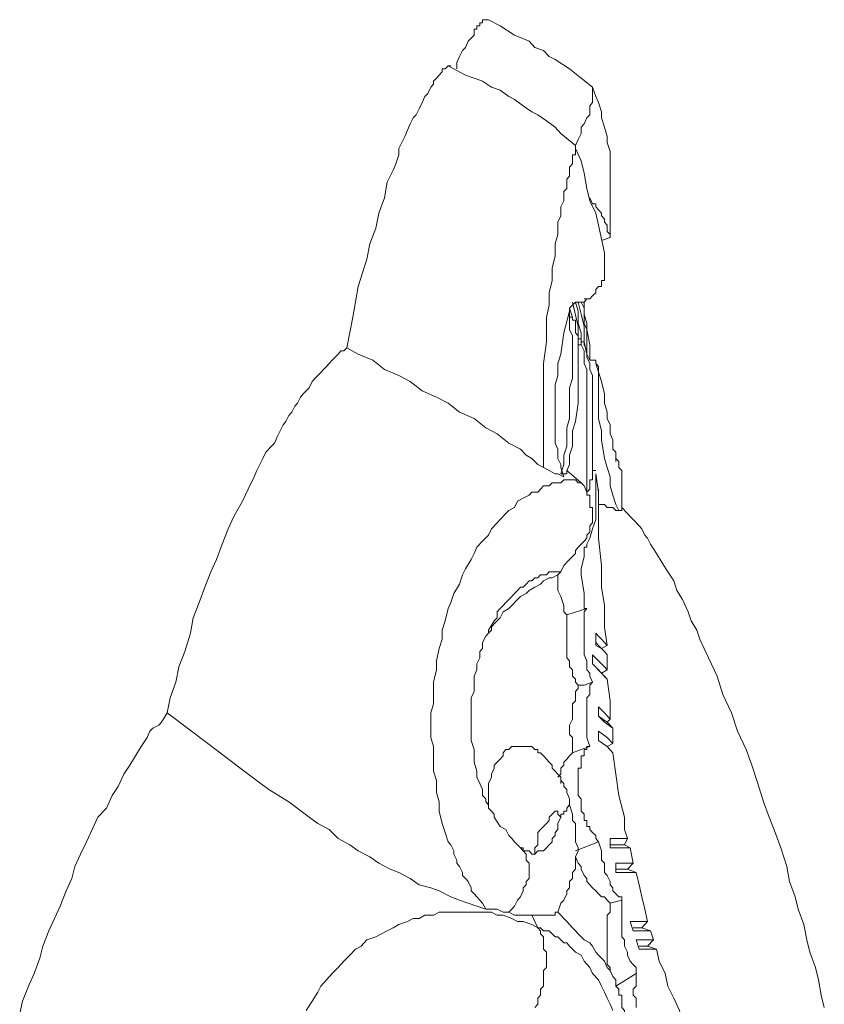
# Model space of a CAD drawing. Units: inches. Extents: x 149.1 to 237.5, y -281.8 to -217.
# Drawn here: x 221.8 to 223.6, y -266.5 to -264.2 of the extents above; entities that cross this region are included whole.
import ezdxf

# ---------------------------------------------------------------- set-up
doc = ezdxf.new("R2010")
doc.units = ezdxf.units.IN
doc.header["$MEASUREMENT"] = 0
doc.layers.add('图层 1', color=7, linetype='Continuous')

msp = doc.modelspace()

# ---------------------------------------------------------------- linework, layer by layer
at = {"layer": '图层 1', "lineweight": 9}
for points in [[(222.8401, -264.2426), (222.8336, -264.2426), (222.8267, -264.2426), (222.8267, -264.2495), (222.8205, -264.2495), (222.8205, -264.2567), (222.8136, -264.2567), (222.8136, -264.264), (222.8071, -264.264), (222.8071, -264.2778), (222.8005, -264.2846), (222.794, -264.2919), (222.7874, -264.306), (222.7805, -264.3129), (222.774, -264.3267), (222.7675, -264.3405), (222.7675, -264.3549)], [(222.8401, -264.2426), (222.8663, -264.2567), (222.8994, -264.2778), (222.9325, -264.2919), (222.9456, -264.306), (222.9655, -264.3129), (222.9786, -264.3267), (222.9917, -264.3336), (223.0248, -264.3549), (223.0513, -264.3756), (223.0775, -264.3966)], [(222.7544, -264.3477), (222.7478, -264.3477), (222.7413, -264.3549), (222.7347, -264.3549), (222.7347, -264.3618), (222.7278, -264.3687), (222.7213, -264.3756), (222.7147, -264.3825), (222.7147, -264.3894), (222.7082, -264.3966), (222.7017, -264.4107), (222.6948, -264.4176), (222.6886, -264.4314), (222.6817, -264.4459), (222.6751, -264.4597), (222.6686, -264.4665)], [(222.7478, -264.3477), (222.7874, -264.3687), (222.8071, -264.3756), (222.8267, -264.3825), (222.8467, -264.3966), (222.8663, -264.4035), (222.8863, -264.4176), (222.8994, -264.4245), (222.9194, -264.4386), (222.939, -264.4528), (222.9525, -264.4597), (222.9721, -264.4734), (222.9917, -264.4876), (223.0052, -264.5017), (223.0382, -264.5292)], [(223.0775, -264.3966), (223.0775, -264.4035), (223.0775, -264.4107), (223.0775, -264.4176), (223.0775, -264.4245), (223.0775, -264.4314), (223.071, -264.4386), (223.071, -264.4459), (223.071, -264.4597), (223.0644, -264.4665), (223.0579, -264.4803), (223.0513, -264.4876), (223.0513, -264.5017), (223.0444, -264.5155), (223.0382, -264.5292)], [(223.0775, -264.3966), (223.0844, -264.4176), (223.0909, -264.4314), (223.0975, -264.4528), (223.0975, -264.4665), (223.1044, -264.4876), (223.1106, -264.5086), (223.1106, -264.5224), (223.1171, -264.5434), (223.1171, -264.5644), (223.1171, -264.5854), (223.1171, -264.5995), (223.1171, -264.6133), (223.1171, -264.6202), (223.1171, -264.6343), (223.1171, -264.6484), (223.1171, -264.6553), (223.1171, -264.6695), (223.1171, -264.6836), (223.1171, -264.6974), (223.1171, -264.7111), (223.1171, -264.7253), (223.1171, -264.7394)], [(222.6686, -264.4665), (222.6617, -264.4803), (222.6555, -264.4944), (222.6489, -264.5086), (222.6421, -264.5224), (222.6355, -264.5361), (222.6355, -264.5506), (222.629, -264.5713), (222.6224, -264.5854), (222.609, -264.6133), (222.6028, -264.6484), (222.5897, -264.6836), (222.5828, -264.718), (222.5697, -264.7532), (222.5628, -264.7883), (222.5432, -264.851), (222.5304, -264.921), (222.5167, -264.9909)], [(223.0382, -264.5292), (223.0382, -264.5361), (223.0382, -264.5434), (223.0382, -264.5506), (223.0313, -264.5506), (223.0313, -264.5575), (223.0313, -264.5644), (223.0313, -264.5713), (223.0248, -264.5785), (223.0248, -264.5854), (223.0248, -264.5995), (223.0183, -264.6064), (223.0183, -264.6133), (223.0183, -264.6271), (223.0117, -264.6343), (223.0117, -264.6484), (223.0117, -264.6553), (223.0052, -264.6695), (223.0052, -264.6836), (223.0052, -264.6901), (222.9983, -264.7043), (222.9983, -264.7322), (222.9917, -264.7532), (222.9917, -264.7811), (222.9852, -264.809), (222.9852, -264.8369), (222.9786, -264.8651), (222.9786, -264.893), (222.9721, -264.921), (222.9721, -264.9489), (222.9721, -264.9771), (222.9655, -265.026), (222.9655, -265.0818), (222.9655, -265.1376), (222.9655, -265.1935), (222.9655, -265.2496)], [(223.0382, -264.5361), (223.0513, -264.5644), (223.0579, -264.5926), (223.0644, -264.6271), (223.071, -264.6553), (223.0844, -264.6836), (223.0909, -264.7111), (223.1044, -264.7742)], [(223.1171, -264.7394), (223.1171, -264.7322), (223.1106, -264.7253), (223.1106, -264.718), (223.1106, -264.7111), (223.1044, -264.7043), (223.1044, -264.6974), (223.0975, -264.6901), (223.0975, -264.6836), (223.0909, -264.676), (223.0844, -264.6695), (223.0844, -264.6622), (223.0775, -264.6622), (223.071, -264.6484)], [(223.1171, -264.7394), (223.0975, -264.7463)], [(223.1044, -264.7742), (223.1044, -264.7883), (223.1044, -264.7952), (223.1044, -264.8021), (223.1044, -264.809), (223.1044, -264.8162), (223.1044, -264.8228), (223.1044, -264.8303), (223.1044, -264.8369), (223.0975, -264.8369), (223.0975, -264.8441), (223.0975, -264.851), (223.0909, -264.851), (223.0844, -264.8579), (223.0844, -264.8651), (223.0775, -264.872), (223.071, -264.8793), (223.0644, -264.8793), (223.0579, -264.8862), (223.0513, -264.8862), (223.0444, -264.8862), (223.0382, -264.8862)], [(223.0382, -264.8862), (223.0313, -264.893), (223.0248, -264.8999), (223.0248, -264.9068)], [(223.0313, -264.8862), (223.0444, -264.942)], [(223.0513, -264.9771), (223.0513, -264.9561), (223.0444, -264.9351), (223.0444, -264.921), (223.0444, -264.9068), (223.0382, -264.8862)], [(223.0444, -264.8862), (223.0513, -264.9137), (223.0579, -264.942), (223.0579, -264.9771), (223.0644, -265.0047)], [(223.071, -265.0188), (223.0644, -265.0047), (223.0644, -264.984), (223.0644, -264.9489), (223.0579, -264.9351), (223.0579, -264.921), (223.0579, -264.8999), (223.0513, -264.8862)], [(223.0644, -264.8793), (223.0579, -264.8793)], [(223.0579, -264.8862), (223.0579, -264.8999), (223.0579, -264.9137), (223.0644, -264.9351), (223.0644, -264.9489), (223.071, -264.984), (223.071, -265.0188)], [(223.0248, -264.9068), (223.0117, -264.9561), (223.0052, -265.0047), (222.9983, -265.026), (222.9983, -265.0536), (222.9917, -265.0749), (222.9917, -265.0887), (222.9917, -265.1029), (222.9917, -265.117), (222.9917, -265.1239), (222.9917, -265.1376), (222.9917, -265.1518), (222.9917, -265.1659), (222.9917, -265.1728), (222.9917, -265.1866), (222.9917, -265.2003), (222.9917, -265.2076), (222.9983, -265.2217), (222.9983, -265.2355), (222.9983, -265.2427), (223.0052, -265.2568), (223.0052, -265.2637), (223.0117, -265.2844)], [(223.0313, -264.921), (223.0248, -264.8999)], [(223.0248, -264.9068), (223.0248, -264.9137)], [(223.0248, -264.9137), (223.0248, -264.921), (223.0313, -264.921), (223.0313, -264.9278)], [(223.0248, -264.9137), (223.0248, -264.921), (223.0248, -264.9278)], [(223.0052, -265.2775), (223.0117, -265.2568), (223.0117, -265.2355), (223.0183, -265.2145), (223.0183, -265.1935), (223.0183, -265.1728), (223.0248, -265.1518), (223.0248, -265.1308), (223.0248, -265.1029), (223.0248, -265.0818), (223.0313, -265.0608), (223.0313, -265.0329), (223.0313, -265.0119), (223.0313, -264.9909), (223.0313, -264.9702), (223.0313, -264.963), (223.0248, -264.9489), (223.0248, -264.942), (223.0248, -264.9278)], [(223.0313, -264.9278), (223.0382, -264.9278), (223.0382, -264.9351), (223.0382, -264.942), (223.0382, -264.9561), (223.0444, -264.963)], [(223.0444, -264.942), (223.0444, -264.9702)], [(223.0444, -264.963), (223.0444, -264.9702), (223.0444, -264.9771), (223.0444, -264.984), (223.0444, -264.9978), (223.0444, -265.0047), (223.0444, -265.0119), (223.0444, -265.0329), (223.0444, -265.0536), (223.0444, -265.0749), (223.0444, -265.0956), (223.0444, -265.117), (223.0382, -265.1587), (223.0313, -265.1797), (223.0313, -265.2003), (223.0313, -265.2145), (223.0248, -265.2355), (223.0248, -265.2568), (223.0183, -265.2706)], [(223.0444, -264.9702), (223.0513, -264.9702)], [(223.0579, -264.984), (223.0579, -264.9771)], [(222.5167, -264.9909), (222.5101, -264.9978), (222.5036, -264.9978), (222.497, -265.0047), (222.4905, -265.0119), (222.4839, -265.0188), (222.477, -265.026), (222.4708, -265.0329), (222.4639, -265.0398), (222.4574, -265.0467), (222.4508, -265.0536), (222.4443, -265.0608), (222.4378, -265.0677), (222.4309, -265.0818), (222.4243, -265.0887), (222.4178, -265.0956), (222.4112, -265.1029), (222.4047, -265.117), (222.3981, -265.1239), (222.3916, -265.1376), (222.3847, -265.1445), (222.3782, -265.1587), (222.3716, -265.1659), (222.3651, -265.1797), (222.3585, -265.1935), (222.352, -265.2076), (222.3451, -265.2145), (222.332, -265.2286), (222.3258, -265.2427), (222.3189, -265.2568), (222.312, -265.2706), (222.3058, -265.2844), (222.2924, -265.3127), (222.2793, -265.3402), (222.2596, -265.3754), (222.2462, -265.4036), (222.2331, -265.4384), (222.22, -265.4732), (222.2073, -265.5015), (222.1935, -265.5362), (222.1801, -265.571), (222.167, -265.6062), (222.1604, -265.6413), (222.1473, -265.683), (222.1342, -265.7178), (222.1274, -265.7529), (222.1143, -265.7881), (222.1077, -265.8229)], [(222.5167, -264.9909), (222.5432, -265.0047), (222.5763, -265.0188), (222.6028, -265.0398), (222.6355, -265.0536), (222.6617, -265.0677), (222.6886, -265.0887), (222.7213, -265.1029), (222.7478, -265.117), (222.774, -265.1376), (222.8071, -265.1518), (222.8336, -265.1728), (222.8598, -265.1866), (222.8863, -265.2076), (222.9128, -265.2217), (222.9259, -265.2355), (222.939, -265.2427), (222.9525, -265.2568), (222.9655, -265.2637)], [(223.0444, -264.984), (223.0513, -264.984)], [(223.0513, -264.984), (223.0579, -264.9978), (223.0579, -265.0047), (223.0579, -265.0188), (223.0579, -265.026), (223.0644, -265.0398), (223.0644, -265.0467), (223.0644, -265.0608), (223.0644, -265.0677), (223.0644, -265.0887), (223.0644, -265.117), (223.0644, -265.1376), (223.0644, -265.1587), (223.0644, -265.1797), (223.0644, -265.2003), (223.0644, -265.2217), (223.0644, -265.2427), (223.0644, -265.2637), (223.0644, -265.2844), (223.0644, -265.2985), (223.0644, -265.3127), (223.0644, -265.3196)], [(223.0579, -264.984), (223.0644, -264.9978), (223.0644, -265.0119), (223.071, -265.026), (223.071, -265.0398)], [(223.071, -265.0188), (223.0844, -265.0188)], [(223.0844, -265.0188), (223.0844, -265.026)], [(223.0844, -265.026), (223.0975, -265.0677), (223.1044, -265.0956), (223.1044, -265.117), (223.1106, -265.1376), (223.1106, -265.1445), (223.1106, -265.1518), (223.1171, -265.1659), (223.1171, -265.1728), (223.1171, -265.1797), (223.1171, -265.1866), (223.1237, -265.2003), (223.1237, -265.2076), (223.1237, -265.2145), (223.1237, -265.2217), (223.1302, -265.2286), (223.1302, -265.2355), (223.1302, -265.2427), (223.1302, -265.2496)], [(223.0844, -265.026), (223.0909, -265.0329)], [(223.071, -265.0398), (223.0775, -265.0536), (223.0775, -265.0608), (223.0775, -265.0677), (223.0775, -265.0818), (223.0775, -265.0956), (223.0775, -265.117), (223.0775, -265.1308), (223.0775, -265.1445), (223.0775, -265.1659), (223.0775, -265.1797), (223.0775, -265.1935), (223.0775, -265.2076), (223.0775, -265.2217), (223.0775, -265.2355), (223.0775, -265.2496), (223.0775, -265.2775)], [(223.0909, -265.0329), (223.0909, -265.0398)], [(223.0909, -265.0398), (223.0909, -265.0467)], [(223.0909, -265.0467), (223.0909, -265.0536)], [(223.0909, -265.0536), (223.0909, -265.0536)], [(223.0909, -265.0536), (223.0909, -265.0536)], [(223.0909, -265.0536), (223.0909, -265.0536)], [(223.0909, -265.0536), (223.0909, -265.0536)], [(223.0909, -265.0536), (223.0909, -265.0536)], [(223.0909, -265.0536), (223.0909, -265.0536)], [(223.0909, -265.0536), (223.0909, -265.0536)], [(223.0909, -265.0536), (223.0909, -265.0536)], [(223.0909, -265.0536), (223.0909, -265.0536)], [(223.0909, -265.0536), (223.0909, -265.0536)], [(223.0909, -265.0536), (223.0909, -265.0536)], [(223.0909, -265.0536), (223.0909, -265.0536)], [(223.0909, -265.0536), (223.0909, -265.0536)], [(223.0909, -265.0536), (223.0909, -265.0536)], [(223.0909, -265.0536), (223.0909, -265.0536)], [(223.0909, -265.0536), (223.0909, -265.0536)], [(223.0909, -265.0536), (223.0909, -265.0608)], [(223.0909, -265.0608), (223.0909, -265.0677)], [(223.0909, -265.0677), (223.0909, -265.0887)], [(223.0909, -265.0887), (223.0909, -265.1029)], [(223.0909, -265.1029), (223.0909, -265.1308)], [(223.0909, -265.1308), (223.0909, -265.1518)], [(223.0909, -265.1518), (223.0975, -265.1797)], [(223.0975, -265.1797), (223.0975, -265.2003)], [(223.0975, -265.2003), (223.1044, -265.2427)], [(222.9655, -265.2496), (222.9655, -265.2637)], [(223.1044, -265.2427), (223.1106, -265.2637)], [(223.1302, -265.2427), (223.1371, -265.2496), (223.1371, -265.2568), (223.1371, -265.2637), (223.1437, -265.2706), (223.1437, -265.2775), (223.1437, -265.2844), (223.1437, -265.2913), (223.1437, -265.2985), (223.1437, -265.3264), (223.1437, -265.3543)], [(222.9655, -265.2637), (222.9786, -265.2706), (222.9917, -265.2775), (222.9983, -265.2775), (223.0117, -265.2844)], [(223.0052, -265.2775), (223.0117, -265.2775), (223.0183, -265.2775), (223.0183, -265.2706)], [(223.0183, -265.2706), (223.0513, -265.2985)], [(223.0775, -265.2706), (223.0844, -265.2706)], [(223.1106, -265.2637), (223.1171, -265.2844)], [(223.0513, -265.2985), (223.0444, -265.2985), (223.0382, -265.2913), (223.0248, -265.2913), (223.0183, -265.2913), (223.0117, -265.2913), (223.0052, -265.2985), (222.9983, -265.2985), (222.9852, -265.2985), (222.9786, -265.3054), (222.9655, -265.3054), (222.9587, -265.3127), (222.9525, -265.3196), (222.939, -265.3196), (222.9325, -265.3264), (222.9194, -265.3333), (222.9063, -265.3402), (222.8994, -265.3543), (222.8863, -265.3616), (222.8798, -265.3685), (222.8663, -265.3823), (222.8598, -265.3895), (222.8467, -265.4036), (222.8401, -265.4174), (222.8267, -265.4312), (222.8136, -265.4453), (222.8071, -265.4594), (222.8005, -265.4732), (222.7874, -265.4946), (222.7805, -265.5083), (222.774, -265.5294), (222.7609, -265.5504), (222.7544, -265.571), (222.7478, -265.5852), (222.7413, -265.6131), (222.7347, -265.6344), (222.7347, -265.6551), (222.7278, -265.6761), (222.7213, -265.704), (222.7213, -265.7247), (222.7147, -265.7529), (222.7147, -265.774), (222.7147, -265.8019), (222.7082, -265.8229), (222.7082, -265.8508), (222.7082, -265.8787), (222.7147, -265.8997), (222.7147, -265.928), (222.7147, -265.9555), (222.7213, -265.9769), (222.7213, -266.0044), (222.7278, -266.0255), (222.7278, -266.0465), (222.7347, -266.0747), (222.7413, -266.0954), (222.7478, -266.1164), (222.7544, -266.1236), (222.7609, -266.1374), (222.7609, -266.1447), (222.7675, -266.1588), (222.7675, -266.1657), (222.774, -266.1726), (222.7805, -266.1863), (222.7805, -266.1932), (222.7874, -266.2005), (222.794, -266.2074), (222.8005, -266.2215), (222.8005, -266.2284), (222.8071, -266.2353), (222.8136, -266.2421), (222.8205, -266.2494), (222.8267, -266.2563), (222.8336, -266.2704)], [(223.0644, -265.3196), (223.071, -265.3127), (223.071, -265.3054), (223.071, -265.2985), (223.071, -265.2913), (223.0775, -265.2913), (223.0775, -265.2844), (223.0775, -265.2775)], [(223.0844, -265.2775), (223.0909, -265.3196)], [(223.0844, -265.2775), (223.0844, -265.2775)], [(223.0844, -265.2775), (223.0844, -265.2985)], [(223.1171, -265.2844), (223.1171, -265.3054)], [(223.0644, -265.3196), (223.0644, -265.3264), (223.071, -265.3264), (223.071, -265.3333), (223.071, -265.3402), (223.071, -265.3478), (223.071, -265.3543), (223.0775, -265.3543), (223.0775, -265.3616), (223.0775, -265.3685), (223.0775, -265.3754), (223.0775, -265.3823), (223.0775, -265.3895), (223.071, -265.3964), (223.071, -265.4036), (223.071, -265.4105), (223.0644, -265.4174), (223.0644, -265.4243), (223.0579, -265.4312), (223.0513, -265.4384), (223.0444, -265.4453), (223.0382, -265.4525), (223.0382, -265.4594), (223.0313, -265.4663), (223.0248, -265.4732), (223.0117, -265.487), (223.0052, -265.5015)], [(223.0513, -265.2985), (223.0579, -265.3054), (223.0644, -265.3196)], [(223.0644, -265.3196), (223.0644, -265.3196)], [(223.0844, -265.2985), (223.0844, -265.2985)], [(223.0844, -265.2985), (223.0844, -265.3054)], [(223.0844, -265.3054), (223.0844, -265.3054)], [(223.0844, -265.3054), (223.0844, -265.3054)], [(223.0844, -265.3054), (223.0844, -265.3054)], [(223.0844, -265.3054), (223.0844, -265.3054)], [(223.0844, -265.3054), (223.0844, -265.3054)], [(223.0844, -265.3054), (223.0844, -265.3054)], [(223.0844, -265.3054), (223.0844, -265.3054)], [(223.0844, -265.3054), (223.0844, -265.3054)], [(223.0844, -265.3054), (223.0844, -265.3054)], [(223.0844, -265.3054), (223.0844, -265.3054)], [(223.0844, -265.3054), (223.0844, -265.3054)], [(223.0844, -265.3054), (223.0844, -265.3054)], [(223.0844, -265.3054), (223.0844, -265.3054)], [(223.0844, -265.3054), (223.0844, -265.3127)], [(223.0844, -265.3127), (223.0844, -265.3196)], [(223.0844, -265.3196), (223.0844, -265.3333)], [(223.0909, -265.3127), (223.0909, -265.3333)], [(223.1171, -265.3054), (223.1237, -265.3264)], [(223.0844, -265.3333), (223.0844, -265.3685)], [(223.0909, -265.3333), (223.0909, -265.3478)], [(223.1237, -265.3264), (223.1302, -265.3478)], [(223.0909, -265.3478), (223.0909, -265.3964)], [(223.1371, -265.3616), (223.1302, -265.3616), (223.1237, -265.3543), (223.1171, -265.3543), (223.1106, -265.3543), (223.1044, -265.3478), (223.0909, -265.3478)], [(223.0909, -265.3543), (223.0909, -265.3754)], [(223.0909, -265.4174), (223.0909, -265.3543)], [(223.1302, -265.3478), (223.1371, -265.3616)], [(223.1371, -265.3616), (223.1437, -265.3616), (223.1437, -265.3543)], [(223.1371, -265.3616), (223.1371, -265.3616)], [(223.1437, -265.3543), (223.1567, -265.3685), (223.1633, -265.3754), (223.1702, -265.3823), (223.1833, -265.3964), (223.1898, -265.4036), (223.1964, -265.4174), (223.2029, -265.4243), (223.2095, -265.4384), (223.2229, -265.4594), (223.236, -265.4804), (223.2491, -265.5015), (223.2622, -265.5221), (223.2691, -265.5435), (223.2822, -265.5642), (223.2952, -265.5921), (223.3021, -265.6131), (223.3152, -265.6344), (223.3218, -265.6551), (223.3414, -265.6971), (223.3614, -265.7392), (223.3745, -265.7812), (223.3941, -265.8229), (223.4076, -265.8646), (223.4275, -265.9066), (223.4406, -265.9417), (223.4537, -265.9838), (223.4668, -266.0255), (223.4799, -266.0606), (223.4933, -266.0954), (223.5064, -266.1305), (223.5199, -266.1726), (223.5261, -266.2074), (223.5395, -266.2421), (223.546, -266.2704), (223.5591, -266.3055), (223.566, -266.3403), (223.5726, -266.3682), (223.5857, -266.403), (223.5922, -266.4313), (223.5988, -266.4661), (223.6056, -266.494)], [(223.0844, -265.3823), (223.0775, -265.4036)], [(223.0844, -265.3685), (223.0844, -265.3754)], [(223.0844, -265.3754), (223.0844, -265.3823)], [(223.0844, -265.3823), (223.0844, -265.3823)], [(223.0844, -265.3823), (223.0844, -265.3823)], [(223.0844, -265.3823), (223.0844, -265.3823)], [(223.0844, -265.3823), (223.0844, -265.3823)], [(223.0844, -265.3823), (223.0844, -265.3823)], [(223.0844, -265.3823), (223.0844, -265.3823)], [(223.0844, -265.3823), (223.0844, -265.3823)], [(223.0844, -265.3823), (223.0844, -265.3823)], [(223.0844, -265.3823), (223.0844, -265.3823)], [(223.0844, -265.3823), (223.0844, -265.3823)], [(223.0844, -265.3823), (223.0844, -265.3823)], [(223.0844, -265.3823), (223.0844, -265.3823)], [(223.0844, -265.3823), (223.0844, -265.3823)], [(223.0844, -265.3823), (223.0844, -265.3823)], [(223.0844, -265.3823), (223.0844, -265.3823)], [(223.0909, -265.3754), (223.0909, -265.4243)], [(223.0775, -265.4036), (223.071, -265.4243)], [(223.071, -265.4243), (223.0644, -265.4384)], [(223.0909, -265.4243), (223.0975, -265.487)], [(223.0579, -265.4453), (223.0579, -265.4453)], [(223.0579, -265.4453), (223.0579, -265.4453)], [(223.0579, -265.4453), (223.0579, -265.4453)], [(223.0579, -265.4453), (223.0579, -265.4453)], [(223.0579, -265.4453), (223.0579, -265.4453)], [(223.0579, -265.4453), (223.0579, -265.4453)], [(223.0579, -265.4453), (223.0579, -265.4453)], [(223.0579, -265.4453), (223.0579, -265.4453)], [(223.0644, -265.4453), (223.0579, -265.4453)], [(223.0579, -265.4453), (223.0579, -265.4525)], [(223.0579, -265.4525), (223.0579, -265.4594)], [(223.0644, -265.4384), (223.0644, -265.4384)], [(223.0644, -265.4384), (223.0644, -265.4384)], [(223.0644, -265.4384), (223.0644, -265.4453)], [(223.0644, -265.4453), (223.0644, -265.4453)], [(223.0644, -265.4453), (223.0644, -265.4453)], [(223.0644, -265.4453), (223.0644, -265.4453)], [(223.0579, -265.4663), (223.0513, -265.4946)], [(223.0579, -265.4594), (223.0579, -265.4663)], [(223.0579, -265.4663), (223.0579, -265.4663)], [(223.0579, -265.4663), (223.0579, -265.4663)], [(223.0513, -265.4946), (223.0513, -265.5015)], [(223.0975, -265.487), (223.0975, -265.5152), (223.0975, -265.5362), (223.1044, -265.5779), (223.1044, -265.6272), (223.1106, -265.6689)], [(222.9983, -265.5083), (222.9852, -265.5152), (222.9786, -265.5152), (222.9655, -265.5221), (222.9587, -265.5294), (222.9456, -265.5362), (222.9325, -265.5435), (222.9259, -265.5504), (222.9128, -265.5573), (222.9063, -265.5642), (222.8929, -265.5779), (222.8863, -265.5852), (222.8732, -265.5921), (222.8663, -265.6062), (222.8532, -265.62), (222.8467, -265.6272), (222.8467, -265.6344), (222.8401, -265.6413), (222.8336, -265.6482)], [(223.0052, -265.5015), (222.9917, -265.5015), (222.9852, -265.5015), (222.9786, -265.5015), (222.9721, -265.5083), (222.9655, -265.5083), (222.9587, -265.5083), (222.9525, -265.5152), (222.9456, -265.5152), (222.939, -265.5221), (222.9325, -265.5221), (222.9259, -265.5294), (222.9194, -265.5362), (222.9128, -265.5362), (222.9063, -265.5435), (222.8994, -265.5504), (222.8929, -265.5573), (222.8863, -265.5642), (222.8798, -265.571), (222.8732, -265.5779), (222.8663, -265.5852), (222.8598, -265.5921), (222.8598, -265.6062), (222.8532, -265.6131), (222.8401, -265.6344)], [(223.0052, -265.5015), (222.9983, -265.5083)], [(223.0183, -265.5993), (223.0117, -265.5921), (223.0117, -265.5779), (223.0052, -265.5573), (222.9983, -265.5435), (222.9983, -265.5294), (222.9983, -265.5221), (222.9983, -265.5083)], [(223.0513, -265.5015), (223.0513, -265.5083)], [(223.0513, -265.5083), (223.0513, -265.5083)], [(223.0513, -265.5083), (223.0513, -265.5083)], [(223.0513, -265.5083), (223.0513, -265.5083)], [(223.0513, -265.5083), (223.0513, -265.5083)], [(223.0513, -265.5083), (223.0513, -265.5083)], [(223.0513, -265.5083), (223.0513, -265.5083)], [(223.0513, -265.5083), (223.0513, -265.5083)], [(223.0513, -265.5083), (223.0513, -265.5083)], [(223.0513, -265.5083), (223.0513, -265.5083)], [(223.0513, -265.5083), (223.0513, -265.5083)], [(223.0513, -265.5083), (223.0513, -265.5083)], [(223.0513, -265.5083), (223.0513, -265.5083)], [(223.0513, -265.5083), (223.0513, -265.5083)], [(223.0513, -265.5083), (223.0579, -265.5504)], [(223.0579, -265.5504), (223.0579, -265.5642)], [(223.0579, -265.5642), (223.0579, -265.5642)], [(223.0579, -265.5642), (223.0579, -265.571)], [(223.0644, -265.5852), (223.0183, -265.5993)], [(223.0579, -265.571), (223.0579, -265.571)], [(223.0579, -265.571), (223.0579, -265.571)], [(223.0579, -265.571), (223.0579, -265.571)], [(223.0579, -265.571), (223.0579, -265.571)], [(223.0579, -265.571), (223.0579, -265.571)], [(223.0579, -265.571), (223.0579, -265.571)], [(223.0579, -265.571), (223.0579, -265.571)], [(223.0579, -265.571), (223.0579, -265.571)], [(223.0579, -265.571), (223.0579, -265.571)], [(223.0579, -265.571), (223.0579, -265.571)], [(223.0579, -265.571), (223.0579, -265.571)], [(223.0579, -265.571), (223.0579, -265.571)], [(223.0579, -265.571), (223.0579, -265.571)], [(223.0579, -265.571), (223.0579, -265.571)], [(223.0579, -265.571), (223.0579, -265.571)], [(223.0579, -265.571), (223.0579, -265.5779)], [(223.0579, -265.5779), (223.0579, -265.5852)], [(223.0775, -265.7529), (223.071, -265.7392), (223.071, -265.7319), (223.0644, -265.7247), (223.0644, -265.7109), (223.0644, -265.704), (223.0579, -265.6902), (223.0579, -265.683), (223.0579, -265.6689), (223.0579, -265.6551), (223.0579, -265.6482), (223.0579, -265.6344), (223.0579, -265.6272), (223.0579, -265.6131), (223.0579, -265.6062), (223.0579, -265.5921), (223.0644, -265.5852)], [(223.0579, -265.5852), (223.0644, -265.5852)], [(223.0644, -265.5852), (223.0644, -265.5852)], [(223.0183, -265.5993), (223.0183, -265.6131), (223.0183, -265.62), (223.0183, -265.6272), (223.0183, -265.6413), (223.0183, -265.6482), (223.0183, -265.662), (223.0183, -265.6761), (223.0183, -265.683), (223.0183, -265.6971), (223.0248, -265.704), (223.0248, -265.7178), (223.0313, -265.7247), (223.0313, -265.7392), (223.0382, -265.7461), (223.0382, -265.7529), (223.0444, -265.7598)], [(222.8401, -265.6344), (222.8401, -265.6413), (222.8336, -265.6482), (222.8267, -265.662), (222.8267, -265.6761), (222.8205, -265.683), (222.8205, -265.6971), (222.8136, -265.7109), (222.8136, -265.7247), (222.8071, -265.7392), (222.8071, -265.7598), (222.8071, -265.774), (222.8005, -265.7881), (222.8005, -265.8088), (222.8005, -265.8229), (222.8005, -265.837), (222.8005, -265.8577), (222.8005, -265.8721), (222.8005, -265.8859), (222.8071, -265.9066), (222.8071, -265.9207), (222.8071, -265.9348), (222.8136, -265.9555), (222.8136, -265.9696), (222.8205, -265.9838), (222.8267, -265.9975), (222.8267, -266.0113), (222.8336, -266.0189), (222.8336, -266.0255), (222.8401, -266.0327), (222.8401, -266.0396), (222.8467, -266.0465), (222.8532, -266.0537), (222.8532, -266.0606)], [(222.8401, -265.6344), (222.8401, -265.6344)], [(223.0844, -265.6413), (223.0844, -265.662)], [(223.1106, -265.6689), (223.1044, -265.662), (223.0975, -265.6551), (223.0909, -265.6482), (223.0844, -265.6413)], [(223.0844, -265.662), (223.0909, -265.6689), (223.0975, -265.6761), (223.1044, -265.683), (223.1106, -265.6902)], [(223.0844, -265.6689), (223.0844, -265.662)], [(223.0844, -265.6689), (223.0975, -265.6761)], [(223.0975, -265.6761), (223.1106, -265.6689)], [(223.0775, -265.6902), (223.0775, -265.7109)], [(223.1106, -265.7247), (223.1044, -265.7178), (223.0975, -265.7109), (223.0909, -265.704), (223.0775, -265.6902)], [(223.1106, -265.6902), (223.1106, -265.7247)], [(223.0775, -265.7109), (223.0909, -265.7247), (223.0975, -265.7319), (223.1044, -265.7392), (223.1106, -265.7461)], [(223.0975, -265.7319), (223.0775, -265.7109)], [(223.0975, -265.7319), (223.1106, -265.7247)], [(223.1106, -265.7461), (223.0975, -265.7319)], [(223.1106, -265.7461), (223.1171, -265.795), (223.1171, -265.837)], [(223.0444, -265.7598), (223.0444, -265.7671), (223.0382, -265.774), (223.0382, -265.7881), (223.0382, -265.795), (223.0313, -265.8019), (223.0313, -265.8088), (223.0313, -265.8229), (223.0313, -265.8301), (223.0313, -265.837), (223.0248, -265.8508), (223.0248, -265.8577), (223.0248, -265.8721), (223.0313, -265.8787), (223.0313, -265.8928), (223.0313, -265.9138)], [(223.0444, -265.7598), (223.0579, -265.7598)], [(223.0579, -265.7598), (223.0775, -265.7529)], [(223.071, -265.8997), (223.0644, -265.8787), (223.0644, -265.8646), (223.0644, -265.8577), (223.0644, -265.8439), (223.0644, -265.837), (223.0644, -265.8229), (223.0644, -265.8156), (223.0644, -265.8088), (223.0644, -265.795), (223.0644, -265.7881), (223.071, -265.7812), (223.071, -265.774), (223.071, -265.7671), (223.071, -265.7598), (223.0775, -265.7529)], [(223.0909, -265.8088), (223.0909, -265.8301)], [(223.1171, -265.837), (223.1044, -265.8229), (223.0909, -265.8088)], [(222.1077, -265.8229), (222.0946, -265.8439), (222.0881, -265.8508), (222.075, -265.8577), (222.0681, -265.8646), (222.0616, -265.8787), (222.0481, -265.8997), (222.035, -265.9207), (222.0219, -265.9417), (222.0088, -265.9627), (221.9954, -265.9907), (221.9823, -266.0113), (221.9692, -266.0396), (221.9492, -266.0606), (221.9362, -266.0885), (221.9231, -266.1164), (221.91, -266.1447), (221.8965, -266.1726), (221.89, -266.2005), (221.8769, -266.2284), (221.8635, -266.2635), (221.8504, -266.2914), (221.8373, -266.3193), (221.8242, -266.3545), (221.8173, -266.382), (221.8042, -266.4172), (221.7911, -266.4454), (221.7777, -266.4799), (221.7711, -266.5081)], [(222.1077, -265.8229), (222.2, -265.8928), (222.2924, -265.9627), (222.3389, -265.9975), (222.3847, -266.0255), (222.4309, -266.0606), (222.4508, -266.0747), (222.477, -266.0885), (222.497, -266.1095), (222.5235, -266.1236), (222.5432, -266.1374), (222.5697, -266.1512), (222.5897, -266.1657), (222.6159, -266.1794), (222.6355, -266.1863), (222.6617, -266.2005), (222.6817, -266.2146), (222.7082, -266.2215), (222.7278, -266.2284), (222.7544, -266.2421), (222.774, -266.2494), (222.794, -266.2563), (222.8136, -266.2635), (222.8336, -266.2704)], [(223.0909, -265.8301), (223.1044, -265.8439), (223.1237, -265.8577)], [(223.1106, -265.8439), (223.0909, -265.8301)], [(223.1106, -265.8439), (223.1171, -265.837)], [(223.1237, -265.8577), (223.1106, -265.8439)], [(223.1237, -265.8577), (223.1237, -265.8928)], [(223.0909, -265.8646), (223.0909, -265.8859)], [(223.1237, -265.8928), (223.1106, -265.8787), (223.0909, -265.8646)], [(222.8401, -266.0327), (222.8401, -266.0113), (222.8401, -266.0044), (222.8401, -265.9907), (222.8401, -265.9838), (222.8467, -265.9696), (222.8467, -265.9627), (222.8532, -265.9486), (222.8532, -265.9417), (222.8598, -265.9348), (222.8663, -265.928), (222.8732, -265.9207), (222.8732, -265.9138), (222.8798, -265.9066), (222.8863, -265.9066), (222.8929, -265.8997), (222.8994, -265.8997), (222.9063, -265.8997), (222.9128, -265.8997), (222.9194, -265.8997), (222.9259, -265.8997), (222.9325, -265.8997), (222.939, -265.8997), (222.9456, -265.9066), (222.9525, -265.9066), (222.9525, -265.9138), (222.9587, -265.9138), (222.9655, -265.9207), (222.9721, -265.928), (222.9786, -265.9348), (222.9852, -265.9417), (222.9852, -265.9486)], [(223.071, -265.8997), (223.0644, -265.8997), (223.0644, -265.9066), (223.0579, -265.9066), (223.0579, -265.9138), (223.0579, -265.9207), (223.0513, -265.9207), (223.0513, -265.928), (223.0513, -265.9348), (223.0513, -265.9417), (223.0513, -265.9486), (223.0444, -265.9486), (223.0444, -265.9555), (223.0444, -265.9627), (223.0444, -265.9696), (223.0444, -265.9769), (223.0444, -265.9838), (223.0444, -265.9907), (223.0444, -265.9975), (223.0444, -266.0044), (223.0444, -266.0113), (223.0513, -266.0189), (223.0513, -266.0255), (223.0513, -266.0327), (223.0513, -266.0396), (223.0513, -266.0465), (223.0579, -266.0537), (223.0579, -266.0606), (223.0579, -266.0678), (223.0644, -266.0678), (223.0644, -266.0747), (223.0644, -266.0816), (223.071, -266.0816), (223.071, -266.0885), (223.0775, -266.0954), (223.0844, -266.1023), (223.0844, -266.1095), (223.0909, -266.1164)], [(223.0513, -265.9066), (223.071, -265.8997)], [(223.0909, -265.8859), (223.1106, -265.8997), (223.1237, -265.9138)], [(223.1106, -265.8997), (223.0909, -265.8859)], [(223.1106, -265.8997), (223.1237, -265.8928)], [(223.1237, -265.9138), (223.1106, -265.8997)], [(222.9983, -265.9696), (223.0052, -265.9627), (223.0052, -265.9486), (223.0117, -265.9417), (223.0117, -265.9348), (223.0183, -265.928), (223.0248, -265.9207), (223.0313, -265.9138)], [(223.0313, -265.9138), (223.0513, -265.9066)], [(223.1237, -265.9138), (223.1302, -265.9627), (223.1371, -266.0113), (223.1502, -266.0606), (223.1502, -266.0885), (223.1567, -266.1095)], [(222.9852, -265.9486), (222.9917, -265.9555), (222.9983, -265.9627), (223.0052, -265.9696), (223.0052, -265.9838)], [(223.0052, -265.9769), (223.0117, -265.9838), (223.0117, -265.9907), (223.0183, -265.9975), (223.0183, -266.0044), (223.0248, -266.0189), (223.0248, -266.0327)], [(223.0052, -266.0606), (223.0052, -266.0537), (223.0117, -266.0537), (223.0117, -266.0465), (223.0183, -266.0465), (223.0183, -266.0396), (223.0248, -266.0327)], [(223.0248, -266.0327), (223.0313, -266.0537), (223.0313, -266.0678), (223.0382, -266.0747), (223.0382, -266.0816), (223.0382, -266.0885), (223.0382, -266.0954), (223.0382, -266.1023), (223.0382, -266.1095), (223.0382, -266.1164)], [(222.8532, -266.0606), (222.8663, -266.0816), (222.8798, -266.0885), (222.8863, -266.1023), (222.8929, -266.1095), (222.8994, -266.1164), (222.9063, -266.1236), (222.9128, -266.1305)], [(222.9456, -266.1447), (222.9525, -266.1374), (222.9587, -266.1374), (222.9655, -266.1374), (222.9721, -266.1305), (222.9786, -266.1236), (222.9852, -266.1164), (222.9852, -266.1095), (222.9917, -266.1023), (222.9917, -266.0954), (222.9983, -266.0885), (222.9983, -266.0816), (222.9983, -266.0747), (223.0052, -266.0606)], [(222.9917, -266.0465), (222.9852, -266.0537), (222.9786, -266.0606), (222.9786, -266.0678), (222.9721, -266.0747), (222.9655, -266.0816), (222.9587, -266.0885), (222.9525, -266.0954)], [(223.0052, -266.0606), (222.9983, -266.0537), (222.9983, -266.0465), (222.9917, -266.0465)], [(222.9525, -266.0954), (222.9525, -266.1095), (222.9525, -266.1236), (222.9456, -266.1305), (222.9456, -266.1374), (222.9456, -266.1447)], [(223.0382, -266.1164), (223.0444, -266.1305), (223.0444, -266.1374), (223.0382, -266.1512), (223.0382, -266.1588), (223.0382, -266.1726), (223.0382, -266.1794), (223.0313, -266.1863), (223.0313, -266.2005)], [(223.0909, -266.1164), (223.0382, -266.1374)], [(223.1437, -266.2494), (223.1437, -266.2421), (223.1371, -266.2421), (223.1302, -266.2353), (223.1237, -266.2284), (223.1237, -266.2215), (223.1171, -266.2146), (223.1171, -266.2074), (223.1106, -266.1932), (223.1044, -266.1863), (223.1044, -266.1794), (223.1044, -266.1657), (223.0975, -266.1588), (223.0975, -266.1447), (223.0975, -266.1374), (223.0909, -266.1164)], [(223.1171, -266.1095), (223.1171, -266.1305)], [(223.1567, -266.1095), (223.1371, -266.1095), (223.1171, -266.1095)], [(223.1502, -266.1236), (223.1171, -266.1236)], [(223.1502, -266.1236), (223.1567, -266.1095)], [(223.1633, -266.1305), (223.1502, -266.1236)], [(222.8863, -266.2773), (222.8929, -266.2704), (222.8994, -266.2635), (222.9063, -266.2494), (222.9128, -266.2421), (222.9194, -266.2284), (222.9194, -266.2215), (222.9259, -266.2146), (222.9259, -266.2074), (222.9325, -266.2005), (222.9325, -266.1932), (222.9325, -266.1863), (222.9325, -266.1794), (222.9325, -266.1726), (222.9325, -266.1657), (222.9259, -266.1588), (222.9259, -266.1447), (222.9194, -266.1374), (222.9128, -266.1305)], [(222.9128, -266.1305), (222.9194, -266.1305), (222.9194, -266.1374), (222.9259, -266.1374), (222.9325, -266.1374), (222.939, -266.1447), (222.9456, -266.1447)], [(223.1171, -266.1305), (223.1437, -266.1305), (223.1633, -266.1305)], [(223.1633, -266.1305), (223.1702, -266.1657)], [(223.0382, -266.1512), (223.0444, -266.1657), (223.0513, -266.1726), (223.0513, -266.1794), (223.0579, -266.1932), (223.0644, -266.2005), (223.0644, -266.2074), (223.071, -266.2146), (223.0775, -266.2215), (223.0844, -266.2284), (223.0909, -266.2353), (223.0975, -266.2421), (223.1044, -266.2421), (223.1106, -266.2494), (223.1171, -266.2563)], [(223.1302, -266.1657), (223.1302, -266.1863)], [(223.1702, -266.1657), (223.1502, -266.1657), (223.1302, -266.1657)], [(223.1567, -266.1794), (223.1702, -266.1657)], [(223.1567, -266.1794), (223.1302, -266.1794)], [(223.1302, -266.1863), (223.1502, -266.1863), (223.1764, -266.1863)], [(223.1764, -266.1863), (223.1567, -266.1794)], [(223.1764, -266.1863), (223.1833, -266.2146), (223.1898, -266.2421), (223.1964, -266.2704), (223.2029, -266.298)], [(223.0313, -266.2005), (223.0248, -266.2074), (223.0248, -266.2215), (223.0183, -266.2284), (223.0183, -266.2353), (223.0117, -266.2494), (223.0052, -266.2563), (222.9983, -266.2773)], [(223.1171, -266.2563), (223.1171, -266.2704), (223.1171, -266.2773), (223.1106, -266.2842), (223.1106, -266.298), (223.1106, -266.3055), (223.1106, -266.3193), (223.1106, -266.3262), (223.1106, -266.3403), (223.1106, -266.3545), (223.1106, -266.3613), (223.1106, -266.3751), (223.1106, -266.382), (223.1106, -266.3961), (223.1171, -266.403), (223.1171, -266.4103), (223.1237, -266.424)], [(223.1171, -266.2563), (223.1437, -266.2494)], [(223.1437, -266.2494), (223.1437, -266.2563), (223.1437, -266.2704), (223.1437, -266.2773), (223.1437, -266.2842), (223.1437, -266.298), (223.1437, -266.3124), (223.1437, -266.3193), (223.1437, -266.3331), (223.1502, -266.3403), (223.1502, -266.3545), (223.1567, -266.3682), (223.1567, -266.3751), (223.1633, -266.3889), (223.1702, -266.3961), (223.1764, -266.403), (223.1764, -266.4172)], [(222.9525, -266.3124), (222.939, -266.3055), (222.9194, -266.298), (222.9063, -266.298), (222.8929, -266.2914), (222.8732, -266.2842), (222.8598, -266.2842), (222.8467, -266.2773), (222.8267, -266.2773), (222.8136, -266.2773), (222.8005, -266.2773), (222.7874, -266.2773), (222.7675, -266.2773), (222.7544, -266.2773), (222.7413, -266.2773), (222.7278, -266.2773), (222.7147, -266.2842), (222.6948, -266.2842), (222.6817, -266.2914), (222.6686, -266.2914), (222.6555, -266.298), (222.6355, -266.3055), (222.6224, -266.3124), (222.609, -266.3193), (222.5959, -266.3262), (222.5828, -266.3331), (222.5628, -266.3403), (222.5497, -266.3545), (222.5366, -266.3613), (222.5235, -266.3751), (222.5101, -266.3889), (222.497, -266.403), (222.4839, -266.4172), (222.4708, -266.4313), (222.4574, -266.4454), (222.4508, -266.4592), (222.4378, -266.4799), (222.4243, -266.5012)], [(222.8336, -266.2704), (222.8467, -266.2704), (222.8598, -266.2704), (222.8732, -266.2773), (222.8863, -266.2773)], [(222.8863, -266.2773), (222.8994, -266.2842), (222.9128, -266.2842), (222.9259, -266.2842), (222.939, -266.2842)], [(222.939, -266.2842), (222.9525, -266.2842), (222.9587, -266.2842), (222.9655, -266.2842), (222.9721, -266.2842), (222.9786, -266.2842), (222.9852, -266.2842), (222.9917, -266.2842), (222.9917, -266.2773), (222.9983, -266.2773)], [(222.939, -266.2842), (222.9525, -266.3124)], [(222.9983, -266.2773), (223.0183, -266.298), (223.0313, -266.3124), (223.0513, -266.3331), (223.0579, -266.3403), (223.071, -266.3472), (223.0775, -266.3545), (223.0844, -266.3682), (223.0909, -266.3751), (223.0975, -266.382), (223.1044, -266.3889), (223.1106, -266.403), (223.1171, -266.4103), (223.1237, -266.424)], [(223.1633, -266.298), (223.1702, -266.3193)], [(223.2029, -266.298), (223.1633, -266.298)], [(223.1898, -266.3124), (223.2029, -266.298)], [(222.9525, -266.3124), (222.9587, -266.3193), (222.9587, -266.3262), (222.9655, -266.3331), (222.9655, -266.3403), (222.9655, -266.3472), (222.9655, -266.3545), (222.9655, -266.3613), (222.9721, -266.3682), (222.9721, -266.3751), (222.9721, -266.3889), (222.9721, -266.3961), (222.9721, -266.403), (222.9655, -266.4103), (222.9655, -266.4172), (222.9655, -266.424), (222.9655, -266.4382), (222.9655, -266.4454), (222.9587, -266.4523), (222.9587, -266.4592), (222.9587, -266.4661), (222.9525, -266.473), (222.9525, -266.4871), (222.9456, -266.494)], [(223.1237, -266.5012), (223.1171, -266.4871), (223.1106, -266.473), (223.1044, -266.4592), (223.0975, -266.4454), (223.0909, -266.4313), (223.0775, -266.4172), (223.071, -266.403), (223.0579, -266.3889), (223.0513, -266.3751), (223.0382, -266.3682), (223.0313, -266.3613), (223.0248, -266.3545), (223.0183, -266.3472), (223.0117, -266.3472), (223.0052, -266.3403), (222.9983, -266.3331), (222.9917, -266.3331), (222.9852, -266.3262), (222.9786, -266.3193), (222.9655, -266.3193), (222.9587, -266.3124), (222.9525, -266.3124)], [(223.1898, -266.3124), (223.1702, -266.3124)], [(223.1702, -266.3193), (223.2095, -266.3193)], [(223.2095, -266.3193), (223.1898, -266.3124)], [(223.2095, -266.3193), (223.2163, -266.3403)], [(223.1764, -266.3403), (223.1833, -266.3613)], [(223.2163, -266.3403), (223.1764, -266.3403)], [(223.2029, -266.3545), (223.2163, -266.3403)], [(223.2029, -266.3545), (223.1833, -266.3545)], [(223.1833, -266.3613), (223.2229, -266.3613)], [(223.2229, -266.3613), (223.2029, -266.3545)], [(223.2229, -266.3613), (223.2294, -266.3889), (223.2425, -266.4172), (223.2491, -266.4454), (223.2622, -266.473), (223.2756, -266.5012), (223.2822, -266.5288), (223.2952, -266.5501), (223.3083, -266.578)], [(223.1302, -266.4454), (223.1764, -266.4172)], [(223.1764, -266.4172), (223.1764, -266.424), (223.1764, -266.4313), (223.1764, -266.4382), (223.1764, -266.4454), (223.1702, -266.4523), (223.1702, -266.4661), (223.1764, -266.473), (223.1764, -266.4799), (223.1764, -266.4871), (223.1764, -266.494)], [(223.1237, -266.424), (223.1237, -266.424)], [(223.1302, -266.4454), (223.1302, -266.4313), (223.1237, -266.424)], [(223.1302, -266.4454), (223.1371, -266.4523), (223.1371, -266.4592), (223.1371, -266.4661), (223.1437, -266.4661), (223.1437, -266.473), (223.1437, -266.4799), (223.1437, -266.494), (223.1502, -266.5012), (223.1502, -266.515), (223.1567, -266.5288), (223.1567, -266.5429), (223.1633, -266.557), (223.1702, -266.5708), (223.1702, -266.578), (223.1702, -266.5849), (223.1702, -266.5922), (223.1764, -266.5991), (223.1764, -266.6059)]]:
    msp.add_lwpolyline(points, dxfattribs=at)
msp.add_open_spline([(223.0513, -264.984), (223.0513, -264.984), (223.0513, -264.9771), (223.0513, -264.9771), (223.0513, -264.9771), (223.0513, -264.9702), (223.0513, -264.9702), (223.0513, -264.9702), (223.0513, -264.9771), (223.0513, -264.9771), (223.0513, -264.9771), (223.0579, -264.9771), (223.0579, -264.9771)], degree=3, knots=[0, 0, 0, 0, 1, 1, 1, 2, 2, 2, 3, 3, 3, 4, 4, 4, 4], dxfattribs=at)

doc.saveas('drawing.dxf')
